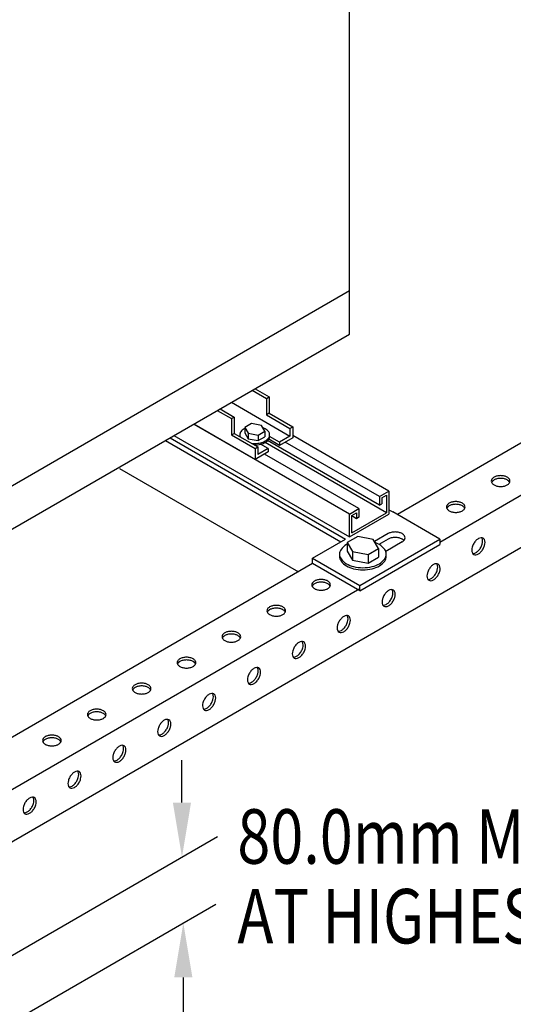
# Model space of a CAD drawing. Extents: x -13373 to -2599, y -6179 to 3129.
# Drawn here: x -6021 to -5568, y -161 to 742 of the extents above; entities that cross this region are included whole.
import ezdxf
from ezdxf.enums import TextEntityAlignment as Align

# ---------------------------------------------------------------- set-up
doc = ezdxf.new("R2010")
doc.units = 0
doc.header["$LTSCALE"] = 60
doc.header["$MEASUREMENT"] = 0
doc.layers.get('0').update_dxf_attribs({"linetype": 'CONTINUOUS'})
doc.layers.add('DIM', color=3, linetype='CONTINUOUS')
doc.styles.get("Standard").update_dxf_attribs({"font": 'ROMANS.SHX', "width": 0.8})

# ---------------------------------------------------------------- blocks, each defined once
blk = doc.blocks.new('A$C4DA211B9')
for p, q in [((2123.87, 1190.81), (2123.87, 2430.81)), ((3499.72, 1746.16), (2207.02, 999.82)), ((2783.27, 1380.51), (2168.03, 1025.31)), ((1318.46, 765.81), (2123.87, 1230.81)), ((1318.61, 725.89), (2123.87, 1190.81)), ((2034.67, 1139.31), (2047.66, 1131.81)), ((2037.26, 1140.81), (2050.26, 1133.31)), ((2047.66, 1131.81), (2050.26, 1133.31)), ((2047.66, 1131.81), (2047.66, 1116.81)), ((2050.26, 1133.31), (2050.26, 1118.31)), ((2512.9, 1128.42), (1809.45, 722.28)), ((2002.62, 1120.81), (2015.61, 1113.31)), ((2005.22, 1122.31), (2018.21, 1114.81)), ((2015.61, 1128.31), (2069.31, 1097.31)), ((2015.61, 1113.31), (2018.21, 1114.81)), ((2015.61, 1113.31), (2015.61, 1098.31)), ((2018.21, 1114.81), (2018.21, 1099.81)), ((2050.26, 1118.31), (2047.66, 1116.81)), ((2047.66, 1116.81), (2069.31, 1104.31)), ((2050.26, 1118.31), (2071.91, 1105.81)), ((1980.97, 1108.31), (2037.26, 1075.81)), ((2123.88, 1025.8), (1980.97, 1108.31)), ((2069.31, 1104.31), (2071.91, 1105.81)), ((2069.31, 1104.31), (2069.31, 1097.31)), ((2071.91, 1105.81), (2071.91, 1095.81)), ((1954.99, 1093.31), (2116.09, 1000.3)), ((1959.32, 1095.81), (2120.42, 1002.8)), ((1962.79, 1097.81), (2123.88, 1004.8)), ((2015.61, 1098.31), (2018.21, 1099.81)), ((2015.61, 1098.31), (2037.26, 1085.81)), ((2018.21, 1099.81), (2039.86, 1087.31)), ((2151.6, 1033.8), (2048.76, 1093.17)), ((2059.78, 1088.81), (2049.88, 1094.52)), ((2059.78, 1091.81), (2050.67, 1097.06)), ((2069.31, 1097.31), (2059.78, 1091.81)), ((2071.91, 1095.81), (2059.78, 1088.81)), ((2160.26, 1046.8), (2071.91, 1097.81)), ((2037.26, 1085.81), (2039.86, 1087.31)), ((2037.26, 1085.81), (2037.26, 1075.81)), ((2039.86, 1087.31), (2039.86, 1080.31)), ((2049.39, 1085.81), (2039.86, 1080.31)), ((2049.39, 1085.81), (2042.37, 1089.86)), ((2158.09, 1027.05), (2046.51, 1091.47)), ((2049.39, 1085.81), (2049.39, 1082.81)), ((2059.78, 1091.81), (2059.78, 1088.81)), ((2151.6, 1041.8), (2064.98, 1091.81)), ((2049.39, 1082.81), (2037.26, 1075.81)), ((2132.54, 1030.8), (2045.92, 1080.81)), ((1912.81, 1067.66), (2077.04, 972.84)), ((2151.6, 1041.8), (2160.26, 1046.8)), ((2151.6, 1041.8), (2151.6, 1033.8)), ((2153.76, 1040.55), (2158.09, 1043.05)), ((2153.76, 1040.55), (2153.76, 1035.05)), ((2158.09, 1043.05), (2158.09, 1027.05)), ((2160.26, 1046.8), (2160.26, 1025.8)), ((2123.88, 1025.8), (2132.54, 1030.8)), ((2132.54, 1030.8), (2132.54, 1022.8)), ((2151.6, 1033.8), (2153.76, 1035.05)), ((2160.26, 1029.8), (2163.72, 1027.8)), ((2123.88, 1004.8), (2123.88, 1025.8)), ((2123.88, 1004.8), (2160.26, 1025.8)), ((2126.05, 1008.55), (2158.09, 1027.05)), ((2126.05, 1024.55), (2130.38, 1027.05)), ((2126.05, 1008.55), (2126.05, 1024.55)), ((2130.38, 1021.55), (2126.05, 1024.05)), ((2130.38, 1027.05), (2130.38, 1021.55)), ((2132.54, 1022.8), (2130.38, 1021.55)), ((2207.02, 1002.8), (2163.72, 1027.8)), ((2090.11, 985.3), (2120.42, 1002.8)), ((2133.41, 960.3), (2207.02, 1002.8)), ((2159.39, 1007.8), (2146.93, 1000.6)), ((2159.39, 1002.8), (2151.04, 997.97)), ((2207.02, 1002.8), (2207.02, 997.8)), ((2133.41, 955.3), (2207.02, 997.8)), ((2172.38, 1000.3), (2157.28, 991.58)), ((2090.11, 985.3), (2133.41, 960.3)), ((2090.11, 980.3), (2090.11, 985.3)), ((2090.11, 980.32), (1599.92, 697.31)), ((2133.41, 955.3), (2090.11, 980.3)), ((2133.41, 955.3), (2133.41, 960.3)), ((2133.41, 957.32), (1638.89, 671.81))]:
    blk.add_line(p, q)
at = {"color": 2}
for p, q in [((2033.91, 1108.83), (2027.81, 1105.31)), ((2027.81, 1105.31), (2027.81, 1100.19)), ((2027.81, 1105.31), (2030.86, 1100.03)), ((2043.05, 1107.07), (2033.91, 1108.83)), ((2046.1, 1101.79), (2043.05, 1107.07)), ((2027.81, 1100.19), (2030.86, 1094.91)), ((2030.86, 1100.03), (2040.01, 1098.27)), ((2030.86, 1100.03), (2030.86, 1094.91)), ((2030.86, 1094.91), (2040.01, 1093.15)), ((2040.01, 1098.27), (2046.1, 1101.79)), ((2040.01, 1098.27), (2040.01, 1093.15)), ((2040.01, 1093.15), (2046.1, 1096.67)), ((2046.1, 1101.79), (2046.1, 1096.67)), ((2131.56, 1005.23), (2122.03, 999.73)), ((2145.85, 1002.48), (2131.56, 1005.23)), ((2122.03, 999.73), (2122.03, 991.73)), ((2122.03, 999.73), (2126.8, 991.48)), ((2141.09, 988.73), (2150.61, 994.23)), ((2150.61, 994.23), (2145.85, 1002.48)), ((2150.61, 994.23), (2150.61, 986.23)), ((2122.03, 991.73), (2126.8, 983.48)), ((2126.8, 991.48), (2141.09, 988.73)), ((2126.8, 991.48), (2126.8, 983.48)), ((2141.09, 988.73), (2141.09, 980.73)), ((2141.09, 980.73), (2150.61, 986.23)), ((2126.8, 983.48), (2141.09, 980.73))]:
    blk.add_line(p, q, dxfattribs=at)
for points in [[(2027.81, 1104.34, 0.010093), (2027.26, 1104.03, 0.106617), (2024.13, 1101.2, 0.156851), (2023.24, 1098.43, 0.092606), (2023.56, 1096.72, 0.106617)], [(2033.99, 1090.7, 0.03147), (2036.96, 1090.51, 0.058752), (2042.47, 1091.16, 0.072341), (2046.66, 1092.83, 0.106617), (2049.79, 1095.66, 0.156851), (2050.68, 1098.43, 0.156851), (2049.79, 1101.2, 0.106617), (2046.66, 1104.03, 0.044475), (2044.13, 1105.2, 0.058752)], [(2036.52, 1089.24, 0.004622), (2036.96, 1089.23, 0.058752), (2042.47, 1089.88, 0.072341), (2046.66, 1091.55, 0.106617), (2049.79, 1094.38, 0.156851), (2050.68, 1097.15, 0.033828), (2050.63, 1097.79, 0.106617)], [(2262.86, 1058.51, 0.058752), (2259.42, 1058.1, 0.072341), (2256.8, 1057.06, 0.106617), (2254.85, 1055.28, 0.046872), (2254.57, 1054.81, 0.156851)], [(2271.16, 1054.81, 0.046872), (2270.88, 1055.28, 0.106617), (2268.93, 1057.06, 0.072341), (2266.31, 1058.1, 0.058752), (2262.86, 1058.51, 0.058752)], [(2221.64, 1034.71, 0.058752), (2218.2, 1034.3, 0.072341), (2215.58, 1033.26, 0.106617), (2213.62, 1031.48, 0.046872), (2213.34, 1031.01, 0.156851)], [(2229.94, 1031.01, 0.046872), (2229.66, 1031.48, 0.106617), (2227.7, 1033.26, 0.072341), (2225.08, 1034.3, 0.058752), (2221.64, 1034.71, 0.058752)], [(2237.2, 989.69, 0.046872), (2237.75, 989.7, 0.106617), (2240.26, 990.51, 0.072341), (2242.47, 992.25, 0.058752), (2244.55, 995.03, 0.058752), (2245.92, 998.21, 0.072341), (2246.32, 1001.01, 0.106617), (2245.77, 1003.58, 0.046872), (2245.49, 1004.07, 0.156851)], [(2122.03, 998.2, 0.010093), (2121.17, 997.73, 0.106617), (2116.28, 993.3, 0.156851), (2114.89, 988.98, 0.156851), (2116.28, 984.65, 0.106617), (2121.17, 980.23, 0.072341), (2127.72, 977.62, 0.058752), (2136.32, 976.6, 0.058752), (2144.93, 977.62, 0.072341), (2151.48, 980.23, 0.106617), (2156.36, 984.65, 0.156851), (2157.76, 988.98, 0.156851), (2156.36, 993.3, 0.106617), (2151.48, 997.73, 0.044475), (2147.53, 999.56, 0.058752)], [(2114.96, 987.98, 0.033828), (2114.89, 986.98, 0.156851), (2116.28, 982.65, 0.106617), (2121.17, 978.23, 0.072341), (2127.72, 975.62, 0.058752), (2136.32, 974.6, 0.058752), (2144.93, 975.62, 0.072341), (2151.48, 978.23, 0.106617), (2156.36, 982.65, 0.156851), (2157.76, 986.98, 0.033828), (2157.69, 987.98, 0.106617)], [(2195.97, 965.89, 0.046872), (2196.53, 965.9, 0.106617), (2199.04, 966.71, 0.072341), (2201.25, 968.45, 0.058752), (2203.32, 971.23, 0.058752), (2204.69, 974.41, 0.072341), (2205.1, 977.21, 0.106617), (2204.54, 979.78, 0.046872), (2204.27, 980.27, 0.156851)], [(2097.97, 963.31, 0.058752), (2094.53, 962.9, 0.072341), (2091.91, 961.86, 0.106617), (2089.96, 960.08, 0.046872), (2089.68, 959.61, 0.156851)], [(2106.27, 959.61, 0.046872), (2105.99, 960.08, 0.106617), (2104.04, 961.86, 0.072341), (2101.42, 962.9, 0.058752), (2097.97, 963.31, 0.058752)], [(2154.75, 942.09, 0.046872), (2155.3, 942.1, 0.106617), (2157.82, 942.91, 0.072341), (2160.03, 944.65, 0.058752), (2162.1, 947.43, 0.058752), (2163.47, 950.61, 0.072341), (2163.88, 953.41, 0.106617), (2163.32, 955.98, 0.046872), (2163.05, 956.47, 0.156851)], [(2056.75, 939.51, 0.058752), (2053.31, 939.1, 0.072341), (2050.69, 938.06, 0.106617), (2048.73, 936.28, 0.046872), (2048.45, 935.81, 0.156851)], [(2065.05, 935.81, 0.046872), (2064.77, 936.28, 0.106617), (2062.81, 938.06, 0.072341), (2060.19, 939.1, 0.058752), (2056.75, 939.51, 0.058752)], [(2113.53, 918.29, 0.046872), (2114.08, 918.3, 0.106617), (2116.59, 919.11, 0.072341), (2118.81, 920.85, 0.058752), (2120.88, 923.63, 0.058752), (2122.25, 926.81, 0.072341), (2122.65, 929.61, 0.106617), (2122.1, 932.18, 0.046872), (2121.82, 932.67, 0.156851)], [(2015.53, 915.71, 0.058752), (2012.09, 915.3, 0.072341), (2009.47, 914.26, 0.106617), (2007.51, 912.48, 0.046872), (2007.23, 912.01, 0.156851)], [(2023.82, 912.01, 0.046872), (2023.54, 912.48, 0.106617), (2021.59, 914.26, 0.072341), (2018.97, 915.3, 0.058752), (2015.53, 915.71, 0.058752)], [(2072.3, 894.49, 0.046872), (2072.86, 894.5, 0.106617), (2075.37, 895.31, 0.072341), (2077.58, 897.05, 0.058752), (2079.66, 899.83, 0.058752), (2081.03, 903.01, 0.072341), (2081.43, 905.81, 0.106617), (2080.88, 908.38, 0.046872), (2080.6, 908.87, 0.156851)], [(1974.3, 891.91, 0.058752), (1970.86, 891.5, 0.072341), (1968.24, 890.46, 0.106617), (1966.29, 888.68, 0.046872), (1966.01, 888.21, 0.156851)], [(1982.6, 888.21, 0.046872), (1982.32, 888.68, 0.106617), (1980.37, 890.46, 0.072341), (1977.75, 891.5, 0.058752), (1974.3, 891.91, 0.058752)], [(2031.08, 870.69, 0.046872), (2031.64, 870.7, 0.106617), (2034.15, 871.51, 0.072341), (2036.36, 873.25, 0.058752), (2038.43, 876.03, 0.058752), (2039.8, 879.21, 0.072341), (2040.21, 882.01, 0.106617), (2039.65, 884.58, 0.046872), (2039.38, 885.07, 0.156851)], [(1933.08, 868.11, 0.058752), (1929.64, 867.7, 0.072341), (1927.02, 866.66, 0.106617), (1925.06, 864.88, 0.046872), (1924.78, 864.41, 0.156851)], [(1941.38, 864.41, 0.046872), (1941.1, 864.88, 0.106617), (1939.14, 866.66, 0.072341), (1936.52, 867.7, 0.058752), (1933.08, 868.11, 0.058752)], [(1989.86, 846.89, 0.046872), (1990.41, 846.9, 0.106617), (1992.92, 847.71, 0.072341), (1995.14, 849.45, 0.058752), (1997.21, 852.23, 0.058752), (1998.58, 855.41, 0.072341), (1998.99, 858.21, 0.106617), (1998.43, 860.78, 0.046872), (1998.16, 861.27, 0.156851)], [(1891.86, 844.31, 0.058752), (1888.42, 843.9, 0.072341), (1885.8, 842.86, 0.106617), (1883.84, 841.08, 0.046872), (1883.56, 840.61, 0.156851)], [(1900.16, 840.61, 0.046872), (1899.88, 841.08, 0.106617), (1897.92, 842.86, 0.072341), (1895.3, 843.9, 0.058752), (1891.86, 844.31, 0.058752)], [(1948.64, 823.09, 0.046872), (1949.19, 823.1, 0.106617), (1951.7, 823.91, 0.072341), (1953.92, 825.65, 0.058752), (1955.99, 828.43, 0.058752), (1957.36, 831.61, 0.072341), (1957.76, 834.41, 0.106617), (1957.21, 836.98, 0.046872), (1956.93, 837.47, 0.156851)], [(1850.64, 820.51, 0.058752), (1847.19, 820.1, 0.072341), (1844.57, 819.06, 0.106617), (1842.62, 817.28, 0.046872), (1842.34, 816.81, 0.156851)], [(1858.93, 816.81, 0.046872), (1858.65, 817.28, 0.106617), (1856.7, 819.06, 0.072341), (1854.08, 820.1, 0.058752), (1850.64, 820.51, 0.058752)], [(1907.41, 799.29, 0.046872), (1907.97, 799.3, 0.106617), (1910.48, 800.11, 0.072341), (1912.69, 801.85, 0.058752), (1914.77, 804.63, 0.058752), (1916.13, 807.81, 0.072341), (1916.54, 810.61, 0.106617), (1915.98, 813.18, 0.046872), (1915.71, 813.67, 0.156851)], [(1866.19, 775.49, 0.046872), (1866.74, 775.5, 0.106617), (1869.26, 776.31, 0.072341), (1871.47, 778.05, 0.058752), (1873.54, 780.83, 0.058752), (1874.91, 784.01, 0.072341), (1875.32, 786.81, 0.106617), (1874.76, 789.38, 0.046872), (1874.49, 789.87, 0.156851)], [(1824.97, 751.69, 0.046872), (1825.52, 751.7, 0.106617), (1828.03, 752.51, 0.072341), (1830.25, 754.25, 0.058752), (1832.32, 757.03, 0.058752), (1833.69, 760.21, 0.072341), (1834.1, 763.01, 0.106617), (1833.54, 765.58, 0.046872), (1833.26, 766.07, 0.156851)]]:
    blk.add_lwpolyline(points, format="xyb", dxfattribs=at)
for points in [[(2262.86, 1061.01, 0.058752), (2259.42, 1060.6, 0.072341), (2256.8, 1059.56, 0.106617), (2254.85, 1057.78, 0.156851), (2254.29, 1056.06, 0.156851), (2254.85, 1054.33, 0.106617), (2256.8, 1052.56, 0.072341), (2259.42, 1051.51, 0.058752), (2262.86, 1051.11, 0.058752), (2266.31, 1051.51, 0.072341), (2268.93, 1052.56, 0.106617), (2270.88, 1054.33, 0.156851), (2271.44, 1056.06, 0.156851), (2270.88, 1057.78, 0.106617), (2268.93, 1059.56, 0.072341), (2266.31, 1060.6, 0.058752)], [(2221.64, 1037.21, 0.058752), (2218.2, 1036.8, 0.072341), (2215.58, 1035.76, 0.106617), (2213.62, 1033.98, 0.156851), (2213.07, 1032.26, 0.156851), (2213.62, 1030.53, 0.106617), (2215.58, 1028.76, 0.072341), (2218.2, 1027.71, 0.058752), (2221.64, 1027.31, 0.058752), (2225.08, 1027.71, 0.072341), (2227.7, 1028.76, 0.106617), (2229.66, 1030.53, 0.156851), (2230.21, 1032.26, 0.156851), (2229.66, 1033.98, 0.106617), (2227.7, 1035.76, 0.072341), (2225.08, 1036.8, 0.058752)], [(2238.14, 998.73, 0.058752), (2236.77, 995.55, 0.072341), (2236.36, 992.76, 0.106617), (2236.92, 990.18, 0.156851), (2238.14, 988.83, 0.156851), (2239.92, 988.45, 0.106617), (2242.43, 989.26, 0.072341), (2244.64, 991, 0.058752), (2246.71, 993.78, 0.058752), (2248.08, 996.96, 0.072341), (2248.49, 999.76, 0.106617), (2247.93, 1002.33, 0.156851), (2246.71, 1003.68, 0.156851), (2244.94, 1004.06, 0.106617), (2242.43, 1003.26, 0.072341), (2240.21, 1001.51, 0.058752)], [(2196.92, 974.93, 0.058752), (2195.55, 971.75, 0.072341), (2195.14, 968.96, 0.106617), (2195.7, 966.38, 0.156851), (2196.92, 965.03, 0.156851), (2198.69, 964.65, 0.106617), (2201.2, 965.46, 0.072341), (2203.42, 967.2, 0.058752), (2205.49, 969.98, 0.058752), (2206.86, 973.16, 0.072341), (2207.27, 975.96, 0.106617), (2206.71, 978.53, 0.156851), (2205.49, 979.88, 0.156851), (2203.71, 980.26, 0.106617), (2201.2, 979.46, 0.072341), (2198.99, 977.71, 0.058752)], [(2097.97, 965.81, 0.058752), (2094.53, 965.4, 0.072341), (2091.91, 964.36, 0.106617), (2089.96, 962.58, 0.156851), (2089.4, 960.86, 0.156851), (2089.96, 959.13, 0.106617), (2091.91, 957.36, 0.072341), (2094.53, 956.31, 0.058752), (2097.97, 955.91, 0.058752), (2101.42, 956.31, 0.072341), (2104.04, 957.36, 0.106617), (2105.99, 959.13, 0.156851), (2106.55, 960.86, 0.156851), (2105.99, 962.58, 0.106617), (2104.04, 964.36, 0.072341), (2101.42, 965.4, 0.058752)], [(2155.69, 951.13, 0.058752), (2154.32, 947.95, 0.072341), (2153.92, 945.16, 0.106617), (2154.47, 942.58, 0.156851), (2155.69, 941.23, 0.156851), (2157.47, 940.85, 0.106617), (2159.98, 941.66, 0.072341), (2162.19, 943.4, 0.058752), (2164.27, 946.18, 0.058752), (2165.64, 949.36, 0.072341), (2166.04, 952.16, 0.106617), (2165.49, 954.73, 0.156851), (2164.27, 956.08, 0.156851), (2162.49, 956.46, 0.106617), (2159.98, 955.66, 0.072341), (2157.77, 953.91, 0.058752)], [(2056.75, 942.01, 0.058752), (2053.31, 941.6, 0.072341), (2050.69, 940.56, 0.106617), (2048.73, 938.78, 0.156851), (2048.18, 937.06, 0.156851), (2048.73, 935.33, 0.106617), (2050.69, 933.56, 0.072341), (2053.31, 932.51, 0.058752), (2056.75, 932.11, 0.058752), (2060.19, 932.51, 0.072341), (2062.81, 933.56, 0.106617), (2064.77, 935.33, 0.156851), (2065.32, 937.06, 0.156851), (2064.77, 938.78, 0.106617), (2062.81, 940.56, 0.072341), (2060.19, 941.6, 0.058752)], [(2114.47, 927.33, 0.058752), (2113.1, 924.15, 0.072341), (2112.7, 921.36, 0.106617), (2113.25, 918.78, 0.156851), (2114.47, 917.43, 0.156851), (2116.25, 917.05, 0.106617), (2118.76, 917.86, 0.072341), (2120.97, 919.6, 0.058752), (2123.04, 922.38, 0.058752), (2124.41, 925.56, 0.072341), (2124.82, 928.36, 0.106617), (2124.26, 930.93, 0.156851), (2123.04, 932.28, 0.156851), (2121.27, 932.66, 0.106617), (2118.76, 931.86, 0.072341), (2116.54, 930.11, 0.058752)], [(2015.53, 918.21, 0.058752), (2012.09, 917.8, 0.072341), (2009.47, 916.76, 0.106617), (2007.51, 914.98, 0.156851), (2006.95, 913.26, 0.156851), (2007.51, 911.53, 0.106617), (2009.47, 909.76, 0.072341), (2012.09, 908.71, 0.058752), (2015.53, 908.31, 0.058752), (2018.97, 908.71, 0.072341), (2021.59, 909.76, 0.106617), (2023.54, 911.53, 0.156851), (2024.1, 913.26, 0.156851), (2023.54, 914.98, 0.106617), (2021.59, 916.76, 0.072341), (2018.97, 917.8, 0.058752)], [(2073.25, 903.53, 0.058752), (2071.88, 900.35, 0.072341), (2071.47, 897.56, 0.106617), (2072.03, 894.98, 0.156851), (2073.25, 893.63, 0.156851), (2075.02, 893.25, 0.106617), (2077.53, 894.06, 0.072341), (2079.75, 895.8, 0.058752), (2081.82, 898.58, 0.058752), (2083.19, 901.76, 0.072341), (2083.6, 904.56, 0.106617), (2083.04, 907.13, 0.156851), (2081.82, 908.48, 0.156851), (2080.05, 908.86, 0.106617), (2077.53, 908.06, 0.072341), (2075.32, 906.31, 0.058752)], [(1974.3, 894.41, 0.058752), (1970.86, 894, 0.072341), (1968.24, 892.96, 0.106617), (1966.29, 891.18, 0.156851), (1965.73, 889.46, 0.156851), (1966.29, 887.73, 0.106617), (1968.24, 885.96, 0.072341), (1970.86, 884.91, 0.058752), (1974.3, 884.51, 0.058752), (1977.75, 884.91, 0.072341), (1980.37, 885.96, 0.106617), (1982.32, 887.73, 0.156851), (1982.88, 889.46, 0.156851), (1982.32, 891.18, 0.106617), (1980.37, 892.96, 0.072341), (1977.75, 894, 0.058752)], [(2032.03, 879.73, 0.058752), (2030.66, 876.55, 0.072341), (2030.25, 873.76, 0.106617), (2030.81, 871.18, 0.156851), (2032.03, 869.83, 0.156851), (2033.8, 869.45, 0.106617), (2036.31, 870.26, 0.072341), (2038.53, 872, 0.058752), (2040.6, 874.78, 0.058752), (2041.97, 877.96, 0.072341), (2042.37, 880.76, 0.106617), (2041.82, 883.33, 0.156851), (2040.6, 884.68, 0.156851), (2038.82, 885.06, 0.106617), (2036.31, 884.26, 0.072341), (2034.1, 882.51, 0.058752)], [(1933.08, 870.61, 0.058752), (1929.64, 870.2, 0.072341), (1927.02, 869.16, 0.106617), (1925.06, 867.38, 0.156851), (1924.51, 865.66, 0.156851), (1925.06, 863.93, 0.106617), (1927.02, 862.16, 0.072341), (1929.64, 861.11, 0.058752), (1933.08, 860.71, 0.058752), (1936.52, 861.11, 0.072341), (1939.14, 862.16, 0.106617), (1941.1, 863.93, 0.156851), (1941.66, 865.66, 0.156851), (1941.1, 867.38, 0.106617), (1939.14, 869.16, 0.072341), (1936.52, 870.2, 0.058752)], [(1990.8, 855.93, 0.058752), (1989.43, 852.75, 0.072341), (1989.03, 849.96, 0.106617), (1989.58, 847.38, 0.156851), (1990.8, 846.03, 0.156851), (1992.58, 845.65, 0.106617), (1995.09, 846.46, 0.072341), (1997.3, 848.2, 0.058752), (1999.38, 850.98, 0.058752), (2000.75, 854.16, 0.072341), (2001.15, 856.96, 0.106617), (2000.6, 859.53, 0.156851), (1999.38, 860.88, 0.156851), (1997.6, 861.26, 0.106617), (1995.09, 860.46, 0.072341), (1992.88, 858.71, 0.058752)], [(1891.86, 846.81, 0.058752), (1888.42, 846.4, 0.072341), (1885.8, 845.36, 0.106617), (1883.84, 843.58, 0.156851), (1883.29, 841.86, 0.156851), (1883.84, 840.13, 0.106617), (1885.8, 838.36, 0.072341), (1888.42, 837.31, 0.058752), (1891.86, 836.91, 0.058752), (1895.3, 837.31, 0.072341), (1897.92, 838.36, 0.106617), (1899.88, 840.13, 0.156851), (1900.43, 841.86, 0.156851), (1899.88, 843.58, 0.106617), (1897.92, 845.36, 0.072341), (1895.3, 846.4, 0.058752)], [(1949.58, 832.13, 0.058752), (1948.21, 828.95, 0.072341), (1947.8, 826.16, 0.106617), (1948.36, 823.58, 0.156851), (1949.58, 822.23, 0.156851), (1951.36, 821.85, 0.106617), (1953.87, 822.66, 0.072341), (1956.08, 824.4, 0.058752), (1958.15, 827.18, 0.058752), (1959.52, 830.36, 0.072341), (1959.93, 833.16, 0.106617), (1959.37, 835.73, 0.156851), (1958.15, 837.08, 0.156851), (1956.38, 837.46, 0.106617), (1953.87, 836.66, 0.072341), (1951.65, 834.91, 0.058752)], [(1850.64, 823.01, 0.058752), (1847.19, 822.6, 0.072341), (1844.57, 821.56, 0.106617), (1842.62, 819.78, 0.156851), (1842.06, 818.06, 0.156851), (1842.62, 816.33, 0.106617), (1844.57, 814.56, 0.072341), (1847.19, 813.51, 0.058752), (1850.64, 813.11, 0.058752), (1854.08, 813.51, 0.072341), (1856.7, 814.56, 0.106617), (1858.65, 816.33, 0.156851), (1859.21, 818.06, 0.156851), (1858.65, 819.78, 0.106617), (1856.7, 821.56, 0.072341), (1854.08, 822.6, 0.058752)], [(1908.36, 808.33, 0.058752), (1906.99, 805.15, 0.072341), (1906.58, 802.36, 0.106617), (1907.14, 799.78, 0.156851), (1908.36, 798.43, 0.156851), (1910.13, 798.05, 0.106617), (1912.64, 798.86, 0.072341), (1914.86, 800.6, 0.058752), (1916.93, 803.38, 0.058752), (1918.3, 806.56, 0.072341), (1918.71, 809.36, 0.106617), (1918.15, 811.93, 0.156851), (1916.93, 813.28, 0.156851), (1915.15, 813.66, 0.106617), (1912.64, 812.86, 0.072341), (1910.43, 811.11, 0.058752)], [(1867.13, 784.53, 0.058752), (1865.76, 781.35, 0.072341), (1865.36, 778.56, 0.106617), (1865.91, 775.98, 0.156851), (1867.13, 774.63, 0.156851), (1868.91, 774.25, 0.106617), (1871.42, 775.06, 0.072341), (1873.63, 776.8, 0.058752), (1875.71, 779.58, 0.058752), (1877.08, 782.76, 0.072341), (1877.48, 785.56, 0.106617), (1876.93, 788.13, 0.156851), (1875.71, 789.48, 0.156851), (1873.93, 789.86, 0.106617), (1871.42, 789.06, 0.072341), (1869.21, 787.31, 0.058752)], [(1825.91, 760.73, 0.058752), (1824.54, 757.55, 0.072341), (1824.14, 754.76, 0.106617), (1824.69, 752.18, 0.156851), (1825.91, 750.83, 0.156851), (1827.69, 750.45, 0.106617), (1830.2, 751.26, 0.072341), (1832.41, 753, 0.058752), (1834.48, 755.78, 0.058752), (1835.85, 758.96, 0.072341), (1836.26, 761.76, 0.106617), (1835.7, 764.33, 0.156851), (1834.48, 765.68, 0.156851), (1832.71, 766.06, 0.106617), (1830.2, 765.26, 0.072341), (1827.98, 763.51, 0.058752)]]:
    blk.add_lwpolyline(points, format="xyb", close=True, dxfattribs=at)
for points in [[(2165.89, 1009.35, 0.058752), (2162.2, 1008.91, 0.072341), (2159.39, 1007.8, 0.106617)], [(2165.89, 1004.35, 0.058752), (2162.2, 1003.91, 0.072341), (2159.39, 1002.8, 0.106617)], [(2172.38, 1000.3, 0.106617), (2174.48, 1002.19, 0.156851), (2175.07, 1004.05, 0.156851), (2174.48, 1005.9, 0.106617), (2172.38, 1007.8, 0.072341), (2169.57, 1008.91, 0.058752), (2165.89, 1009.35, 0.058752)], [(2173.95, 1001.55, 0.075164), (2172.38, 1002.8, 0.072341), (2169.57, 1003.91, 0.058752), (2165.89, 1004.35, 0.058752)]]:
    blk.add_lwpolyline(points, format="xyb")
blk = doc.blocks.new('A$C72B503C0')
at = {"color": 3}
for p, q in [((1708.22, -1814.77), (1708.22, -1775.66)), ((1709.48, -1975.03), (1709.48, -2012.62))]:
    blk.add_line(p, q, dxfattribs=at)
for points in [[(1716.55, -1814.77), (1699.88, -1814.77), (1708.22, -1864.77)], [(1701.14, -1975.03), (1717.81, -1975.03), (1709.48, -1925.03)]]:
    blk.add_solid(points, dxfattribs=at)
at = {"layer": 'DIM'}
for p, q in [((1525.07, -1970.5), (1740.82, -1845.94)), ((1529.95, -2028.68), (1739.31, -1907.81))]:
    blk.add_line(p, q, dxfattribs=at)
blk.add_blockref('A$C4DA211B9', (-261.91, -2575.81))
at = {"color": 4, "width": 0.8}
for s, p in [('80.0mm MIN. OF STUDDING', (1759.09, -1845.79)), ('AT HIGHEST PART OF ROOF', (1759.09, -1918.95))]:
    blk.add_text(s, height=50, dxfattribs=at).set_placement(p, align=Align.MIDDLE_LEFT)

msp = doc.modelspace()

# ---------------------------------------------------------------- block references
msp.add_blockref('A$C72B503C0', (-7580.26, 1838.75))

doc.saveas('drawing.dxf')
